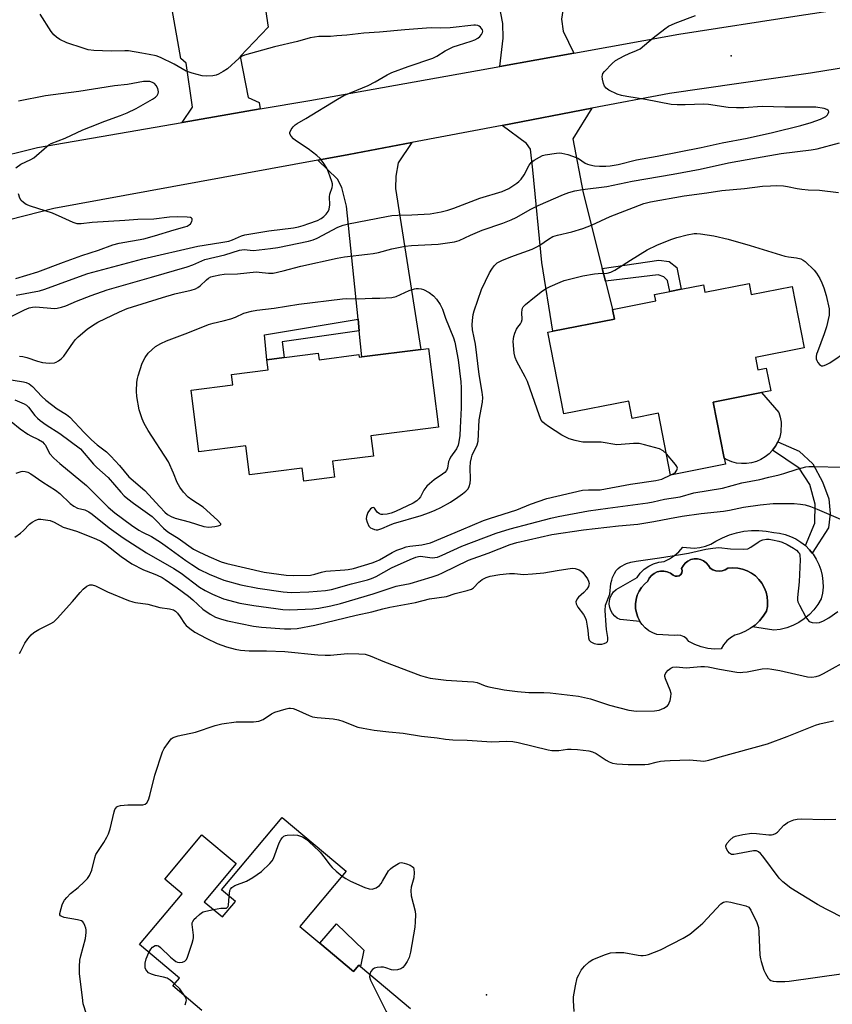
# Model space of a CAD drawing. Units: inches. Extents: x 1321762 to 1327762, y 521447 to 525447.
# Drawn here: x 1326909 to 1327171, y 522481 to 522797 of the extents above; entities that cross this region are included whole.
import ezdxf

# ---------------------------------------------------------------- set-up
doc = ezdxf.new("R2010")
doc.units = ezdxf.units.IN
doc.header["$MEASUREMENT"] = 0
for name, color, linetype in [('BLDG-Footprint', 5, 'Continuous'), ('CULTRL-Pad', 6, 'Continuous'), ('CULTRL-Swimming Pool in Ground', 4, 'Continuous'), ('ELEV-Spot Elevation', 7, 'Continuous'), ('TRANS-Driveway', 251, 'Continuous'), ('TRANS-Non Street Sidewalk', 7, 'Continuous'), ('TRANS-Road', 130, 'Continuous'), ('Undefined', 1, 'Continuous')]:
    doc.layers.add(name, color=color, linetype=linetype)

msp = doc.modelspace()

# ---------------------------------------------------------------- linework, layer by layer
at = {"layer": 'BLDG-Footprint'}
for points, elevation in [([(1327143.92, 522712.69), (1327144.63, 522709.11), (1327157.78, 522711.7), (1327161.66, 522691.96), (1327145.98, 522688.88), (1327146.77, 522684.9), (1327149.45, 522685.42), (1327150.89, 522678.14), (1327147.86, 522677.54), (1327132.37, 522674.5), (1327135.91, 522656.49), (1327136.29, 522654.53), (1327118.68, 522651.06), (1327114.77, 522670.94), (1327106.35, 522669.28), (1327105.26, 522674.84), (1327084.34, 522670.73), (1327079.18, 522696.98), (1327080.81, 522697.3), (1327100.58, 522701.18), (1327099.97, 522704.32), (1327113.92, 522707.07), (1327113.52, 522709.11), (1327118.37, 522710.06), (1327122.05, 522710.78), (1327129.24, 522712.2), (1327129.69, 522709.89)], 474.95), ([(1327040.76, 522691.77), (1327044, 522666.46), (1327022.25, 522663.69), (1327023.09, 522657.15), (1327009.95, 522655.47), (1327010.6, 522650.39), (1327000.71, 522649.12), (1327000.19, 522653.26), (1326983.2, 522651.09), (1326982.01, 522660.44), (1326966.97, 522658.52), (1326964.43, 522678.39), (1326977.88, 522680.11), (1326977.46, 522683.38), (1326989.18, 522684.88), (1326988.77, 522688.1), (1326994.41, 522688.82), (1327005.33, 522690.21), (1327005.59, 522688.12), (1327018.4, 522689.76), (1327018.5, 522688.93), (1327019.39, 522689.04), (1327038.33, 522691.46)], 473.57)]:
    msp.add_lwpolyline(points, close=True, dxfattribs=dict(at, elevation=elevation))
at = {"layer": 'BLDG-Footprint', "elevation": 512.1}
msp.add_lwpolyline([(1326967.93, 522478.89), (1326958.56, 522486.75), (1326960.66, 522489.25), (1326947.82, 522500.03), (1326961.57, 522516.42), (1326955.95, 522521.13), (1326967.9, 522535.37), (1326978.96, 522526.09), (1326968.68, 522513.83), (1326974.54, 522508.92), (1326978.7, 522513.88), (1326974.18, 522517.68), (1326993.72, 522540.97), (1327014.33, 522523.67), (1326999.4, 522505.89), (1327005.86, 522500.47), (1327016.62, 522491.44), (1327018.34, 522493.48), (1327018.87, 522493.03), (1327035.05, 522479.46)], dxfattribs=at)
at = {"layer": 'CULTRL-Pad'}
for points in [[(1327143.12, 522654.74), (1327141.51, 522654.72), (1327139.91, 522654.92), (1327138.36, 522655.33), (1327136.87, 522655.94), (1327135.91, 522656.49), (1327132.37, 522674.5), (1327147.86, 522677.54), (1327153.46, 522671.16), (1327153.94, 522669.63), (1327154.21, 522668.05), (1327154.22, 522667.83), (1327154.12, 522664.84), (1327153.75, 522663.27), (1327153.18, 522661.77), (1327152.42, 522660.35), (1327151.47, 522659.05), (1327150.36, 522657.89), (1327149.11, 522656.88), (1327147.73, 522656.05), (1327146.26, 522655.41), (1327144.71, 522654.97)], [(1327145.01, 522602.21), (1327145.83, 522602.81), (1327147.23, 522604.13), (1327148.46, 522605.62), (1327149.5, 522607.24), (1327149.8, 522608.78), (1327149.87, 522610.35), (1327149.73, 522611.91), (1327149.36, 522613.43), (1327148.79, 522614.9), (1327148.01, 522616.26), (1327147.05, 522617.5), (1327145.93, 522618.59), (1327144.66, 522619.51), (1327143.27, 522620.25), (1327141.8, 522620.78), (1327140.26, 522621.1), (1327138.7, 522621.2), (1327137.13, 522621.07), (1327136.25, 522620.54), (1327135.28, 522620.21), (1327134.26, 522620.09), (1327133.23, 522620.21), (1327132.26, 522620.54), (1327131.38, 522621.07), (1327130.87, 522622.01), (1327130.16, 522622.82), (1327129.3, 522623.45), (1327128.33, 522623.89), (1327127.28, 522624.11), (1327126.21, 522624.09), (1327125.17, 522623.85), (1327124.21, 522623.39), (1327123.36, 522622.73), (1327122.68, 522621.9), (1327122.2, 522620.95), (1327122.35, 522620.3), (1327122.25, 522619.65), (1327121.92, 522619.07), (1327121.39, 522618.67), (1327120.75, 522618.49), (1327120.09, 522618.56), (1327119.5, 522618.87), (1327118.61, 522619.51), (1327117.6, 522619.95), (1327116.53, 522620.17), (1327115.43, 522620.15), (1327114.36, 522619.89), (1327113.37, 522619.41), (1327112.5, 522618.74), (1327111.8, 522617.89), (1327111.3, 522616.91), (1327110.22, 522615.98), (1327109.28, 522614.89), (1327108.52, 522613.68), (1327107.94, 522612.38), (1327107.56, 522611), (1327107.38, 522609.58), (1327107.41, 522608.15), (1327107.66, 522606.74), (1327108.1, 522605.38), (1327108.74, 522604.1), (1327108.81, 522604), (1327102.49, 522604.55), (1327101.53, 522605.04), (1327100.68, 522605.7), (1327099.97, 522606.51), (1327099.44, 522607.44), (1327099.09, 522608.46), (1327098.94, 522609.53), (1327099, 522610.6), (1327099.26, 522611.64), (1327099.72, 522612.62), (1327100.35, 522613.49), (1327101.14, 522614.22), (1327107.87, 522618.14), (1327108.93, 522619.52), (1327110.19, 522620.73), (1327111.62, 522621.73), (1327113.18, 522622.5), (1327114.84, 522623.02), (1327116.57, 522623.28), (1327118.28, 522624.09), (1327119.87, 522625.13), (1327121.31, 522626.38), (1327122.56, 522627.81), (1327126.24, 522627.56), (1327128.08, 522627.76), (1327129.87, 522628.2), (1327131.6, 522628.87), (1327133.22, 522629.77), (1327135.35, 522630.88), (1327137.58, 522631.79), (1327139.89, 522632.48), (1327142.25, 522632.95), (1327144.65, 522633.2), (1327147.05, 522633.22), (1327149.45, 522633.02), (1327151.82, 522632.58), (1327153.69, 522632.36), (1327155.51, 522631.94), (1327157.28, 522631.32), (1327158.97, 522630.51), (1327160.56, 522629.51), (1327162.03, 522628.34), (1327163.36, 522627.02), (1327164.25, 522625.91), (1327164.53, 522625.57), (1327165.54, 522623.98), (1327166.37, 522622.3), (1327167, 522620.54), (1327167.44, 522618.71), (1327167.67, 522616.86), (1327167.7, 522614.98), (1327167.51, 522613.11), (1327167.13, 522611.28), (1327166.05, 522609.44), (1327164.77, 522607.73), (1327163.31, 522606.18), (1327161.68, 522604.81), (1327159.9, 522603.63), (1327158, 522602.66), (1327156.01, 522601.91), (1327153.94, 522601.39), (1327151.82, 522601.12)], [(1327020.01, 522498.24), (1327018.87, 522493.03), (1327018.34, 522493.48), (1327016.62, 522491.43), (1327005.86, 522500.47), (1327011.23, 522506.77)]]:
    msp.add_lwpolyline(points, close=True, dxfattribs=at)
at = {"layer": 'CULTRL-Swimming Pool in Ground'}
msp.add_lwpolyline([(1327145.01, 522602.21), (1327144.28, 522601.67), (1327142.59, 522600.74), (1327140.8, 522600.02), (1327139.31, 522599.5), (1327137.94, 522598.72), (1327136.72, 522597.71), (1327135.71, 522596.49), (1327134.93, 522595.12), (1327132.76, 522595.08), (1327130.6, 522595.31), (1327128.48, 522595.81), (1327126.45, 522596.56), (1327124.52, 522597.57), (1327123.84, 522598.39), (1327122.98, 522599.02), (1327121.99, 522599.41), (1327120.93, 522599.54), (1327119.87, 522599.4), (1327114.24, 522599.77), (1327112.91, 522600.29), (1327111.67, 522601), (1327110.54, 522601.89), (1327109.56, 522602.93), (1327108.81, 522604), (1327108.74, 522604.1), (1327108.1, 522605.38), (1327107.66, 522606.74), (1327107.41, 522608.15), (1327107.38, 522609.58), (1327107.56, 522611), (1327107.94, 522612.38), (1327108.52, 522613.68), (1327109.28, 522614.89), (1327110.22, 522615.98), (1327111.3, 522616.91), (1327111.8, 522617.89), (1327112.5, 522618.74), (1327113.37, 522619.41), (1327114.36, 522619.89), (1327115.43, 522620.15), (1327116.53, 522620.17), (1327117.6, 522619.95), (1327118.61, 522619.51), (1327119.5, 522618.87), (1327120.09, 522618.56), (1327120.75, 522618.49), (1327121.39, 522618.67), (1327121.92, 522619.07), (1327122.25, 522619.65), (1327122.35, 522620.3), (1327122.2, 522620.95), (1327122.68, 522621.9), (1327123.36, 522622.73), (1327124.21, 522623.39), (1327125.17, 522623.85), (1327126.21, 522624.09), (1327127.28, 522624.11), (1327128.33, 522623.89), (1327129.3, 522623.45), (1327130.16, 522622.82), (1327130.87, 522622.01), (1327131.38, 522621.07), (1327132.26, 522620.54), (1327133.23, 522620.21), (1327134.26, 522620.09), (1327135.28, 522620.21), (1327136.25, 522620.54), (1327137.13, 522621.07), (1327138.7, 522621.2), (1327140.26, 522621.1), (1327141.8, 522620.78), (1327143.27, 522620.25), (1327144.66, 522619.51), (1327145.93, 522618.59), (1327147.05, 522617.5), (1327148.01, 522616.26), (1327148.79, 522614.9), (1327149.36, 522613.43), (1327149.73, 522611.91), (1327149.87, 522610.35), (1327149.8, 522608.78), (1327149.5, 522607.24), (1327148.46, 522605.62), (1327147.23, 522604.13), (1327145.83, 522602.81)], close=True, dxfattribs=at)
at = {"layer": 'ELEV-Spot Elevation'}
for p in [(1327138.12, 522785.84, 468.91), (1327059.5, 522483.84, 485.37)]:
    msp.add_point(p, dxfattribs=at)
at = {"layer": 'TRANS-Driveway'}
for points in [[(1327087.57, 522786.75), (1327063.72, 522782.47), (1327064.81, 522791.5), (1327064.71, 522796.31), (1327058.67, 522827.52), (1327056.06, 522841.04), (1327076.77, 522844.38), (1327075.52, 522852.16), (1327082.99, 522853.07), (1327087.42, 522823.27), (1327083.61, 522797.64), (1327084.06, 522793.83)], [(1326986.7, 522768.77), (1326961.57, 522764.44), (1326964.83, 522769.32), (1326962.84, 522783.45), (1326961.15, 522784.97), (1326955.83, 522814.81), (1326954.67, 522821.34), (1326953.42, 522828.35), (1326980.16, 522833.11), (1326979.91, 522834.51), (1326983.21, 522835.22), (1326989.19, 522795.13), (1326980.26, 522785.62), (1326982.78, 522772.45), (1326986.35, 522770.83)], [(1327096.66, 522717.43), (1327097.69, 522713.35), (1327099.97, 522704.32), (1327100.58, 522701.18), (1327080.81, 522697.3), (1327077.26, 522719.44), (1327074.4, 522749.15), (1327073.57, 522755.86), (1327072.33, 522757.71), (1327064.45, 522763.48), (1327093.34, 522768.99), (1327087.23, 522759.19), (1327090.5, 522741.82)], [(1327018.54, 522697.41), (1327018.16, 522701.17), (1327014.47, 522737.54), (1327012.89, 522743.48), (1327011.48, 522746.17), (1327005.18, 522752.26), (1327015.22, 522754.1), (1327035.43, 522757.95), (1327030.99, 522751.45), (1327030.28, 522747.14), (1327030.15, 522743.23), (1327038.33, 522691.46), (1327019.38, 522689.04)]]:
    msp.add_lwpolyline(points, close=True, dxfattribs=at)
at = {"layer": 'TRANS-Non Street Sidewalk'}
for points in [[(1327097.69, 522713.35), (1327096.66, 522717.43), (1327114.9, 522720.14), (1327118.25, 522719.68), (1327120.67, 522717.8), (1327122.05, 522710.78), (1327118.37, 522710.06), (1327117.67, 522713.64), (1327116.51, 522714.83), (1327114.67, 522715.44)], [(1327018.54, 522697.41), (1326993.77, 522693.84), (1326994.41, 522688.82), (1326988.77, 522688.1), (1326988.03, 522696.13), (1327018.16, 522701.17)], [(1327169.49, 522634.06), (1327164.25, 522625.91), (1327163.36, 522627.02), (1327162.03, 522628.34), (1327165.08, 522635.57), (1327165.16, 522641.71), (1327163.47, 522648.05), (1327160.01, 522653.31), (1327151.47, 522659.05), (1327152.42, 522660.35), (1327153.18, 522661.77), (1327160.01, 522658.71), (1327164.43, 522654.66), (1327167.5, 522648.91), (1327169.61, 522643.37), (1327170.03, 522638.71)]]:
    msp.add_lwpolyline(points, close=True, dxfattribs=at)
at = {"layer": 'TRANS-Road'}
for points in [[(1326899.37, 522752.49), (1326915.06, 522756.42), (1326961.57, 522764.44), (1326986.7, 522768.77), (1327002.63, 522771.51), (1327063.72, 522782.47), (1327087.57, 522786.75), (1327121.33, 522792.8), (1327159.97, 522798.79), (1327194.2, 522804.1), (1327212.2, 522806.89), (1327235.93, 522808.42), (1327243.35, 522808.42), (1327255.21, 522807.65), (1327267.08, 522806.89), (1327280.49, 522804.86), (1327284.47, 522804.26), (1327314.9, 522797.27), (1327319.77, 522795.85)], [(1327321.42, 522773.85), (1327305.37, 522778.53), (1327300.24, 522779.67), (1327277.07, 522784.78), (1327265.42, 522786.32), (1327253.77, 522787.85), (1327240.73, 522788.56), (1327217.23, 522788.05), (1327199.99, 522786.19), (1327163.68, 522780.26), (1327118.32, 522773.75), (1327093.34, 522768.99), (1327064.45, 522763.48), (1327035.43, 522757.95), (1327015.22, 522754.1), (1327005.18, 522752.26), (1326920.28, 522736.78), (1326887.09, 522728.3)]]:
    msp.add_lwpolyline(points, dxfattribs=at)
at = {"layer": 'Undefined'}
for points, elevation in [([(1326906.52, 522702.01), (1326910.81, 522704.21), (1326912.32, 522704.84), (1326913.4, 522705.08), (1326914.54, 522705.14), (1326920.54, 522704.61), (1326921.37, 522704.67), (1326922.76, 522704.99), (1326924.12, 522705.46), (1326927.57, 522706.93), (1326932.28, 522708.78), (1326937.39, 522710.62), (1326951.73, 522714.65), (1326963.12, 522718.01), (1326965.04, 522718.68), (1326968.84, 522720.32), (1326975.33, 522721.9), (1326980.04, 522723.39), (1326981.46, 522723.59), (1326983.39, 522723.33), (1326984.51, 522723.3), (1326990, 522723.86), (1326992.31, 522724.24), (1327002.16, 522726.28), (1327003.74, 522726.72), (1327005.02, 522727.24), (1327011.65, 522730.75), (1327013.34, 522731.44), (1327015.04, 522731.84), (1327027.27, 522734.22), (1327029.01, 522734.5), (1327030.94, 522734.66), (1327035.39, 522734.68), (1327041.35, 522735.06), (1327044.88, 522735.64), (1327047.06, 522736.18), (1327048.97, 522736.83), (1327057.3, 522740.05), (1327064.53, 522742.28), (1327066.64, 522743.24), (1327069.25, 522744.94), (1327069.89, 522745.45), (1327070.62, 522746.19), (1327071.61, 522747.6), (1327073.15, 522750.65), (1327073.8, 522751.51), (1327074.83, 522752.31), (1327076.5, 522753.29), (1327077.49, 522753.79), (1327078.29, 522754.05), (1327082, 522754.6), (1327082.86, 522754.66), (1327083.71, 522754.61), (1327085.64, 522754.11), (1327088.34, 522753.18), (1327089.05, 522752.8), (1327091.21, 522751.38), (1327091.95, 522751.03), (1327092.69, 522750.8), (1327094.22, 522750.52), (1327095.78, 522750.38), (1327097.79, 522750.37), (1327099.22, 522750.5), (1327101.75, 522750.93), (1327107.74, 522752.42), (1327114.4, 522753.63), (1327128.47, 522756.39), (1327135.26, 522757.89), (1327143.26, 522759.42), (1327151.48, 522761.18), (1327160.53, 522763.46), (1327163.83, 522764.42), (1327166.87, 522765.49), (1327168.6, 522766.37), (1327169.17, 522766.86), (1327169.4, 522767.27), (1327169.52, 522767.9), (1327169.43, 522768.26), (1327169.29, 522768.41), (1327168.88, 522768.64), (1327168.08, 522768.88), (1327165.42, 522769.32), (1327155.36, 522769.36), (1327148.17, 522769.53), (1327142.24, 522769.15), (1327139.86, 522769.13), (1327137.22, 522769.27), (1327130.85, 522770.21), (1327129.4, 522770.35), (1327123.39, 522770.06), (1327120.74, 522770.08), (1327118.8, 522770.22), (1327110.62, 522771.84), (1327104.58, 522772.73), (1327102.83, 522773.07), (1327101.46, 522773.58), (1327098.83, 522774.87), (1327097.91, 522775.49), (1327097.44, 522776.15), (1327097.13, 522776.94), (1327096.76, 522778.34), (1327096.66, 522779.17), (1327096.71, 522779.69), (1327096.92, 522780.17), (1327097.42, 522780.85), (1327099.86, 522783.41), (1327100.98, 522784.31), (1327103.76, 522785.88), (1327105.32, 522786.63), (1327107.74, 522787.56), (1327108.85, 522788.15), (1327113.11, 522791.7), (1327116.76, 522794.59), (1327117.95, 522795.41), (1327120.11, 522796.36), (1327126.73, 522798.84)], 468), ([(1326908.19, 522708.9), (1326915.69, 522710.27), (1326917.39, 522710.77), (1326926.16, 522714.09), (1326931.25, 522715.83), (1326948.94, 522720.56), (1326966.65, 522724.62), (1326973.99, 522725.78), (1326976.52, 522726.28), (1326977.8, 522726.69), (1326980.61, 522728.01), (1326981.69, 522728.34), (1326989.44, 522729.55), (1326997.32, 522730.59), (1326999, 522730.88), (1327000.43, 522731.26), (1327002.34, 522731.92), (1327005.04, 522732.94), (1327006.23, 522733.53), (1327007.1, 522734.15), (1327007.88, 522734.9), (1327008.5, 522735.81), (1327008.82, 522736.56), (1327009.01, 522737.92), (1327008.99, 522740.51), (1327009.07, 522741.37), (1327009.8, 522743.49), (1327009.95, 522744.17), (1327009.92, 522744.7), (1327009.73, 522745.5), (1327008.67, 522748.47), (1327008.1, 522749.78), (1327007.16, 522751.23), (1327005.93, 522752.82), (1327004.86, 522753.79), (1327002.05, 522755.9), (1326997.98, 522758.61), (1326997.34, 522759.2), (1326996.59, 522760.06), (1326996.23, 522760.74), (1326996.19, 522761.2), (1326996.61, 522762.15), (1326997.3, 522763.07), (1326997.9, 522763.62), (1326998.57, 522764.09), (1327001.36, 522765.69), (1327011.52, 522771.92), (1327013.58, 522773.11), (1327021.39, 522776.33), (1327023.61, 522777.46), (1327027.54, 522779.79), (1327029, 522780.47), (1327034.29, 522782.42), (1327042.18, 522785.1), (1327043.43, 522785.71), (1327046.16, 522787.43), (1327048.78, 522788.71), (1327050.41, 522789.32), (1327054.56, 522790.59), (1327055.65, 522791.02), (1327056.69, 522791.58), (1327057.34, 522792.09), (1327057.86, 522792.67), (1327058.2, 522793.32), (1327058.24, 522793.75), (1327058.12, 522794.23), (1327057.87, 522794.69), (1327057.53, 522795.1), (1327057.13, 522795.41), (1327056.67, 522795.62), (1327055.94, 522795.76), (1327055.35, 522795.77), (1327047.72, 522794.88), (1327044.61, 522794.75), (1327041.65, 522794.82), (1327040.17, 522794.76), (1327033.16, 522794.21), (1327024.99, 522793.46), (1327020.01, 522793.14), (1327014.5, 522792.52), (1327011.29, 522792.25), (1327009.25, 522792.11), (1327005.51, 522792.06), (1327004.11, 522791.91), (1327002.73, 522791.63), (1326998.62, 522790.45), (1326991.3, 522788.75), (1326981.66, 522786.08), (1326980.84, 522785.75), (1326979.91, 522785.14), (1326976.16, 522781.69), (1326974.75, 522780.77), (1326973.27, 522779.95), (1326972.5, 522779.64), (1326971.39, 522779.46), (1326969.4, 522779.37), (1326967.97, 522779.48), (1326964.82, 522780.33), (1326962.86, 522780.98), (1326959.01, 522783.13), (1326954.61, 522785.32), (1326953.24, 522785.81), (1326950.91, 522786.32), (1326948.58, 522786.68), (1326944.29, 522787.5), (1326943.11, 522787.52), (1326938.68, 522787.33), (1326933.11, 522787.62), (1326931.37, 522787.8), (1326929.7, 522788.28), (1326924.48, 522790.09), (1326922.26, 522791.16), (1326921.14, 522791.89), (1326920.33, 522792.58), (1326919.43, 522793.74), (1326915.84, 522799.21)], 466), ([(1326908.04, 522749.88), (1326909.69, 522751.01), (1326912.84, 522752.49), (1326913.83, 522753.08), (1326918.03, 522756.7), (1326918.72, 522757.23), (1326919.41, 522757.63), (1326923.91, 522759.33), (1326929.6, 522762.01), (1326932.03, 522763.05), (1326936.66, 522764.86), (1326941.72, 522766.69), (1326943.85, 522767.58), (1326946.72, 522768.94), (1326952.04, 522771.91), (1326952.99, 522772.57), (1326953.56, 522773.13), (1326953.88, 522773.76), (1326953.93, 522774.24), (1326953.69, 522775.32), (1326953.21, 522776.35), (1326952.68, 522776.94), (1326951.98, 522777.33), (1326951.2, 522777.57), (1326950.63, 522777.66), (1326949.17, 522777.62), (1326943.93, 522776.64), (1326939.77, 522776.19), (1326928.3, 522774.34), (1326922.55, 522773.66), (1326917.64, 522772.96), (1326908.87, 522771.27)], 464), ([(1326909.25, 522689.27), (1326910.31, 522689.13), (1326911.61, 522688.84), (1326915.01, 522687.68), (1326916.66, 522687.24), (1326918.74, 522687.05), (1326920.49, 522687.14), (1326921.02, 522687.31), (1326921.75, 522687.74), (1326922.67, 522688.44), (1326923.51, 522689.24), (1326926.57, 522693.76), (1326927.27, 522694.63), (1326928.11, 522695.47), (1326931.03, 522698), (1326932.72, 522699.16), (1326934.48, 522700.21), (1326941.37, 522703.55), (1326943.87, 522704.57), (1326955.23, 522708.18), (1326959.21, 522709.29), (1326964.43, 522710.5), (1326965.9, 522710.95), (1326966.64, 522711.34), (1326967.33, 522711.85), (1326969.41, 522713.87), (1326970.08, 522714.4), (1326970.83, 522714.78), (1326971.65, 522715.03), (1326973.64, 522715.47), (1326975.07, 522715.69), (1326979.31, 522715.77), (1326985.33, 522716.36), (1326986.38, 522716.33), (1326989.38, 522715.94), (1326990.82, 522716.02), (1326994.04, 522716.7), (1326999.71, 522718.2), (1327011.38, 522720.81), (1327013.82, 522721.22), (1327021.19, 522722.03), (1327022.95, 522722.29), (1327024.69, 522722.64), (1327028.98, 522723.78), (1327033.24, 522724.64), (1327035.3, 522724.87), (1327043.94, 522725.31), (1327049.16, 522726.04), (1327050.63, 522726.48), (1327054.31, 522728.18), (1327058.1, 522729.75), (1327064.68, 522732.07), (1327067.42, 522733.16), (1327069.03, 522733.9), (1327073.67, 522736.57), (1327076.03, 522737.71), (1327084.24, 522741.3), (1327085.88, 522741.89), (1327087.84, 522742.45), (1327090.34, 522742.87), (1327098.17, 522743.84), (1327106.29, 522745.6), (1327119.49, 522747.83), (1327128.18, 522749.41), (1327137.32, 522751.4), (1327146.25, 522753.05), (1327154.24, 522754.41), (1327163.9, 522755.68), (1327165.77, 522755.99), (1327172.99, 522757.84)], 470), ([(1326903.91, 522682.06), (1326910.56, 522681.03), (1326911.39, 522680.81), (1326912.33, 522680.37), (1326913.42, 522679.52), (1326916.41, 522676.35), (1326917.72, 522675.15), (1326921.35, 522672.33), (1326924.37, 522670.49), (1326925.45, 522669.61), (1326930, 522664.7), (1326932.35, 522662.4), (1326934.22, 522660.72), (1326937.18, 522658.48), (1326938.63, 522657.17), (1326941.39, 522654.16), (1326944.41, 522650.5), (1326949.58, 522646.1), (1326954.36, 522640.78), (1326955.97, 522639.15), (1326956.87, 522638.39), (1326958.06, 522637.67), (1326959.34, 522637.14), (1326963.84, 522636.01), (1326968.56, 522634.5), (1326970.09, 522634.27), (1326972.04, 522634.46), (1326973.15, 522634.67), (1326973.8, 522634.88), (1326974.02, 522635.09), (1326973.95, 522635.39), (1326972.91, 522636.53), (1326968.36, 522640.72), (1326964.69, 522643.03), (1326963.54, 522643.9), (1326962.03, 522645.57), (1326960.8, 522647.2), (1326959.93, 522648.67), (1326958.78, 522651.63), (1326957.11, 522655.25), (1326950.59, 522665.38), (1326949.36, 522667.62), (1326948.68, 522669.16), (1326947.72, 522672.07), (1326946.94, 522676.27), (1326946.84, 522677.99), (1326947.03, 522680.94), (1326947.18, 522682.11), (1326947.38, 522682.93), (1326948.71, 522687), (1326949.65, 522688.84), (1326950.67, 522690.25), (1326951.86, 522691.45), (1326952.96, 522692.35), (1326954.74, 522693.37), (1326956.57, 522694.26), (1326963.41, 522696.76), (1326970.01, 522699.45), (1326971.57, 522699.93), (1326974.73, 522700.62), (1326977.17, 522701.32), (1326978.76, 522701.87), (1326981.37, 522703.09), (1326983.87, 522703.8), (1326985.58, 522704.12), (1326991.14, 522704.72), (1326999.12, 522706.02), (1327013.08, 522707.69), (1327014.45, 522707.77), (1327018.22, 522707.72), (1327022.64, 522707.89), (1327025.19, 522707.88), (1327028.98, 522708.15), (1327030.36, 522708.49), (1327034.62, 522710.37), (1327036.3, 522710.96), (1327036.84, 522711.04), (1327037.63, 522711.03), (1327038.41, 522710.92), (1327039.19, 522710.68), (1327040.99, 522709.7), (1327042.4, 522708.64), (1327043.4, 522707.58), (1327044.5, 522705.94), (1327045.26, 522704.4), (1327046.29, 522701.5), (1327048.88, 522695.16), (1327049.31, 522693.82), (1327050.33, 522688.06), (1327051.2, 522681.03), (1327051.35, 522679.04), (1327051.26, 522672.65), (1327051, 522666.22), (1327050.86, 522663.75), (1327050.6, 522661.72), (1327050.3, 522660.67), (1327049.76, 522659.45), (1327047.9, 522656.82), (1327047.51, 522656.08), (1327047.28, 522655.35), (1327046.87, 522653.22), (1327046.55, 522652.5), (1327046, 522651.87), (1327045.35, 522651.31), (1327042.64, 522649.49), (1327041.08, 522648.27), (1327040.26, 522647.51), (1327039.29, 522646.2), (1327038.21, 522644.03), (1327037.69, 522643.36), (1327037.08, 522642.79), (1327035.81, 522642.04), (1327030.14, 522639.35), (1327028.8, 522638.81), (1327027.45, 522638.44), (1327026.07, 522638.33), (1327025.54, 522638.4), (1327025.06, 522638.57), (1327024.25, 522639.14), (1327023.46, 522640.36), (1327023.16, 522640.56), (1327022.64, 522640.54), (1327022.1, 522640.16), (1327021.33, 522639.03), (1327020.8, 522637.74), (1327020.78, 522636.95), (1327021.06, 522635.9), (1327021.63, 522634.66), (1327022.16, 522634.08), (1327022.64, 522633.81), (1327023.43, 522633.54), (1327023.98, 522633.44), (1327024.51, 522633.47), (1327025.74, 522633.85), (1327028.21, 522634.96), (1327029.54, 522635.47), (1327038.44, 522638.03), (1327041.11, 522639), (1327042.95, 522639.76), (1327044.75, 522640.66), (1327047.86, 522642.37), (1327050.27, 522643.92), (1327051.71, 522644.96), (1327052.76, 522645.87), (1327053.5, 522646.65), (1327053.9, 522647.34), (1327054.19, 522648.44), (1327054.31, 522649.59), (1327054.2, 522653.45), (1327054.35, 522655.18), (1327054.63, 522656.59), (1327054.88, 522657.4), (1327056.44, 522660.73), (1327056.8, 522661.96), (1327057.13, 522668.83), (1327058.12, 522674.53), (1327058.23, 522675.99), (1327058.09, 522677.74), (1327057.07, 522683.33), (1327055.86, 522693.16), (1327055.52, 522695.14), (1327054.95, 522697.7), (1327054.82, 522699.4), (1327054.91, 522700.79), (1327055.19, 522702.72), (1327055.46, 522703.83), (1327057.85, 522710.74), (1327060.4, 522716.07), (1327061.13, 522717.28), (1327061.95, 522718.38), (1327062.92, 522719.31), (1327064.39, 522720.08), (1327067.27, 522721.25), (1327074.1, 522723.74), (1327075.69, 522724.42), (1327076.65, 522724.99), (1327079.4, 522726.93), (1327080.84, 522727.74), (1327082.31, 522728.21), (1327086.88, 522729.21), (1327090.43, 522730.35), (1327093.19, 522731.45), (1327099.25, 522734.17), (1327110.1, 522738.37), (1327112.18, 522738.87), (1327123.03, 522740.82), (1327130.29, 522741.78), (1327135.14, 522742.6), (1327142.49, 522743.21), (1327148.28, 522743.91), (1327150.84, 522744.1), (1327152.85, 522744.15), (1327154.93, 522744.04), (1327156.27, 522743.85), (1327159.39, 522743.19), (1327160.87, 522743), (1327162.96, 522742.81), (1327166.54, 522742.66), (1327172.72, 522741.93)], 472), ([(1326908.08, 522714.26), (1326915.09, 522716.35), (1326923.4, 522719.53), (1326929.31, 522721.64), (1326934.65, 522723.39), (1326939.27, 522725.12), (1326941.27, 522725.59), (1326949.28, 522727.03), (1326952.61, 522727.97), (1326958.99, 522729.95), (1326962.44, 522730.82), (1326963.21, 522731.11), (1326963.86, 522731.49), (1326964.24, 522731.85), (1326964.66, 522732.54), (1326964.81, 522733.01), (1326964.8, 522733.42), (1326964.6, 522733.69), (1326964.24, 522733.88), (1326963.17, 522734.03), (1326959.9, 522734.05), (1326957.49, 522733.93), (1326952.42, 522733.33), (1326947.35, 522733.27), (1326943.14, 522732.86), (1326932.58, 522732.3), (1326929.04, 522731.83), (1326927.81, 522731.83), (1326926.47, 522732.25), (1326922.99, 522733.91), (1326919.81, 522735.29), (1326912.76, 522737.54), (1326911.4, 522738.08), (1326910.51, 522738.67), (1326909.76, 522739.39), (1326909.34, 522740.1), (1326908.89, 522741.5)], 464), ([(1327117.34, 522657.87), (1327116.32, 522658.81), (1327115.12, 522659.45), (1327110.26, 522660.77), (1327108.53, 522661.14), (1327106.78, 522661.17), (1327102.73, 522660.84), (1327101.37, 522660.81), (1327096.38, 522661.59), (1327090.46, 522661.67), (1327089.32, 522661.81), (1327087.93, 522662.14), (1327086.02, 522662.72), (1327083.69, 522663.89), (1327079.35, 522666.68), (1327078.18, 522667.49), (1327077.55, 522668.03), (1327077.02, 522668.72), (1327076.45, 522670.05), (1327072.61, 522681.13), (1327071.89, 522682.62), (1327069.23, 522687.54), (1327068.67, 522688.88), (1327068.32, 522690.28), (1327068.08, 522693.97), (1327068.09, 522694.82), (1327068.2, 522695.65), (1327068.53, 522696.7), (1327069.11, 522697.96), (1327069.56, 522698.63), (1327070.42, 522699.64), (1327070.75, 522700.27), (1327070.88, 522701.03), (1327070.81, 522703.36), (1327070.89, 522704.21), (1327071.06, 522704.75), (1327071.29, 522705.13), (1327072, 522705.92), (1327074.87, 522708.3), (1327077.45, 522710.24), (1327078.68, 522711.06), (1327079.96, 522711.69), (1327083.13, 522713.06), (1327084.48, 522713.56), (1327090.41, 522715.07), (1327094.23, 522715.73), (1327095.41, 522715.85), (1327098.31, 522715.96), (1327099.45, 522716.24), (1327100.73, 522716.93), (1327105.73, 522720.12), (1327111.13, 522723.43), (1327114.23, 522724.96), (1327118.73, 522726.81), (1327120.65, 522727.4), (1327124.01, 522728.27), (1327126.27, 522728.72), (1327127.15, 522728.74), (1327128.29, 522728.64), (1327132.57, 522727.97), (1327137.19, 522726.93), (1327144.31, 522724.91), (1327155.42, 522721.41), (1327156.56, 522721.17), (1327159.21, 522720.89), (1327160.57, 522720.55), (1327161.31, 522720.18), (1327161.98, 522719.67), (1327164.86, 522716.89), (1327165.56, 522715.97), (1327166.62, 522714.22), (1327167.27, 522712.9), (1327167.93, 522711.27), (1327168.7, 522708.76), (1327169.64, 522704.5), (1327169.7, 522703.33), (1327169.63, 522702.45), (1327168.77, 522698.68), (1327168.01, 522696.47), (1327165.87, 522690.72), (1327165.6, 522689.88), (1327165.47, 522689.13), (1327165.49, 522688.44), (1327165.66, 522687.93), (1327166.07, 522687.2), (1327166.58, 522686.58), (1327167.18, 522686.18), (1327167.62, 522686.16), (1327168.1, 522686.27), (1327168.84, 522686.57), (1327169.86, 522687.16), (1327175.58, 522691.04)], 474), ([(1326907.75, 522675.23), (1326910.73, 522673.91), (1326911.45, 522673.47), (1326912.11, 522672.92), (1326914.21, 522670.19), (1326915.03, 522669.33), (1326915.92, 522668.56), (1326917.8, 522667.17), (1326922.16, 522664.43), (1326928.84, 522659.44), (1326933.04, 522654.5), (1326934.13, 522653.43), (1326937.77, 522650.23), (1326941.79, 522645.59), (1326942.95, 522644.38), (1326944.05, 522643.41), (1326945.89, 522641.95), (1326951.89, 522637.7), (1326953.08, 522636.58), (1326955.52, 522633.93), (1326956.38, 522633.18), (1326957.31, 522632.53), (1326960.26, 522630.73), (1326965.24, 522627.25), (1326966.91, 522626.31), (1326970.11, 522624.88), (1326974.08, 522623.19), (1326975.92, 522622.58), (1326987.94, 522619.84), (1326995.01, 522618.81), (1326997.37, 522618.7), (1327002.83, 522618.89), (1327004.22, 522619.14), (1327006.4, 522619.84), (1327007.72, 522620.14), (1327013.9, 522620.55), (1327014.98, 522620.68), (1327016.64, 522621.02), (1327022.65, 522622.85), (1327024.06, 522623.34), (1327025.03, 522623.82), (1327029.07, 522626.13), (1327030.65, 522626.85), (1327032.27, 522627.47), (1327033.63, 522627.94), (1327034.74, 522628.22), (1327038.63, 522628.58), (1327041.41, 522629.26), (1327051.46, 522633.41), (1327058.49, 522636.45), (1327060.4, 522637.11), (1327069.23, 522639.81), (1327073.61, 522641.65), (1327078.87, 522643.47), (1327090.33, 522646.15), (1327092.25, 522646.33), (1327094.92, 522646.26), (1327096.06, 522646.33), (1327105.78, 522648.09), (1327113.97, 522649.25), (1327115.84, 522649.76), (1327118.73, 522651.07)], 474), ([(1326906.54, 522668.3), (1326909.47, 522665.94), (1326911.87, 522664.21), (1326912.85, 522663.67), (1326915.39, 522662.53), (1326916.6, 522661.73), (1326917.21, 522661.12), (1326917.55, 522660.66), (1326918.92, 522657.95), (1326920.23, 522656.46), (1326922.19, 522654.71), (1326930.83, 522647.66), (1326937.74, 522640.74), (1326939.88, 522638.86), (1326945.24, 522634.96), (1326947.63, 522633.32), (1326948.79, 522632.66), (1326951.66, 522631.33), (1326954.63, 522629.42), (1326956.89, 522627.85), (1326962.74, 522623.55), (1326964.68, 522622.23), (1326967.18, 522620.72), (1326970.25, 522619.18), (1326974.91, 522617.28), (1326980.48, 522615.72), (1326985.9, 522614.66), (1326994.06, 522613.44), (1326996.61, 522613.27), (1327002.35, 522613.49), (1327007.66, 522613.91), (1327009.54, 522614.19), (1327016.04, 522616.03), (1327021.17, 522617.32), (1327022.48, 522617.76), (1327024, 522618.47), (1327028.91, 522621.19), (1327034.94, 522623.93), (1327036.76, 522624.64), (1327037.55, 522624.86), (1327038.18, 522624.93), (1327038.97, 522624.89), (1327042, 522624.44), (1327042.83, 522624.48), (1327043.65, 522624.65), (1327045.24, 522625.26), (1327051.55, 522628.13), (1327062.6, 522632.32), (1327067.1, 522633.75), (1327080.16, 522637.23), (1327082.5, 522637.73), (1327092.27, 522639.5), (1327098.5, 522640.44), (1327111.36, 522642.08), (1327113.03, 522642.41), (1327116.66, 522643.31), (1327121.77, 522644.04), (1327126.17, 522645.33), (1327135.39, 522646.8), (1327141.57, 522648.49), (1327147.41, 522649.65), (1327150.3, 522650.39), (1327153.56, 522651.11), (1327155.07, 522651.54), (1327159.41, 522652.99), (1327162.18, 522653.66), (1327163.17, 522653.79), (1327164.5, 522653.83), (1327174.09, 522653.63)], 476), ([(1327118.73, 522651.07), (1327119.73, 522651.56), (1327120.26, 522651.93), (1327120.72, 522652.58), (1327120.86, 522653.31), (1327120.71, 522653.78), (1327120.26, 522654.47), (1327117.34, 522657.87)], 474), ([(1326908.19, 522651.64), (1326909.77, 522652.21), (1326910.3, 522652.27), (1326911.1, 522652.2), (1326911.87, 522651.98), (1326912.89, 522651.44), (1326916.79, 522648.76), (1326920.85, 522646.15), (1326922.19, 522645.06), (1326925.56, 522641.92), (1326926.67, 522641.06), (1326927.86, 522640.41), (1326930.28, 522639.84), (1326931.51, 522639.26), (1326932.66, 522638.43), (1326938.06, 522634.06), (1326942.6, 522630.85), (1326950.04, 522626.07), (1326958.9, 522621.04), (1326961.28, 522619.44), (1326967.18, 522615.04), (1326968.91, 522613.97), (1326971.29, 522612.74), (1326974.82, 522611.28), (1326980.08, 522609.88), (1326984.6, 522609.06), (1326991.67, 522608.08), (1326993.99, 522607.82), (1326996.21, 522607.72), (1327003.6, 522608.07), (1327005.56, 522608.24), (1327009.43, 522608.99), (1327012.5, 522609.75), (1327022.95, 522612.84), (1327030.35, 522615.3), (1327031.49, 522615.57), (1327034.89, 522616.15), (1327042.01, 522618.34), (1327043.88, 522618.98), (1327045.34, 522619.59), (1327053.61, 522623.66), (1327059.94, 522625.92), (1327067.03, 522628.76), (1327069.25, 522629.38), (1327080.51, 522631.89), (1327090.66, 522633.48), (1327101.95, 522634.7), (1327108.16, 522635.22), (1327113.25, 522636.09), (1327118.28, 522637.12), (1327122.43, 522637.83), (1327128.52, 522638.7), (1327135.72, 522639.46), (1327137.62, 522639.78), (1327142.16, 522640.72), (1327147.51, 522641.52), (1327151.64, 522641.87), (1327154.78, 522641.93), (1327158.4, 522641.85), (1327160.42, 522641.71), (1327161.97, 522641.44), (1327163.62, 522640.89), (1327165.82, 522640.02), (1327174.1, 522636.52)], 478), ([(1326907.76, 522631.06), (1326909.56, 522632.32), (1326910.52, 522633.17), (1326912.46, 522635.26), (1326913.34, 522635.91), (1326914.54, 522636.57), (1326915.3, 522636.82), (1326916.14, 522636.85), (1326919.05, 522636.4), (1326920.4, 522635.92), (1326923.29, 522634.29), (1326927.53, 522633), (1326933.82, 522630.54), (1326935.35, 522629.83), (1326936.89, 522628.78), (1326941.99, 522624.86), (1326945.41, 522622.47), (1326949.07, 522620.57), (1326952.23, 522619.4), (1326953.54, 522618.83), (1326955.08, 522618.06), (1326956.04, 522617.47), (1326959.98, 522614.73), (1326963.64, 522612.05), (1326964.95, 522610.94), (1326968.25, 522607.92), (1326970.61, 522606.34), (1326972.32, 522605.38), (1326974.16, 522604.69), (1326976.12, 522604.15), (1326984.54, 522602.41), (1326987.04, 522602.11), (1326994.47, 522601.58), (1326996.52, 522601.58), (1326998.57, 522601.72), (1327004.2, 522602.74), (1327017.57, 522606), (1327022.62, 522607.02), (1327026.11, 522608.03), (1327028.39, 522608.58), (1327036.6, 522610.06), (1327041.16, 522611.28), (1327046.56, 522612.02), (1327049.34, 522612.93), (1327053.26, 522613.88), (1327054.58, 522614.33), (1327055.24, 522614.78), (1327056.97, 522616.55), (1327058.11, 522617.49), (1327059.33, 522618.13), (1327060.65, 522618.54), (1327063.75, 522619.06), (1327066.82, 522619.39), (1327068.49, 522619.38), (1327071.34, 522619.06), (1327074.3, 522619.23), (1327077.85, 522619.59), (1327082.15, 522620.4), (1327085.64, 522620.91), (1327087.1, 522621.05), (1327087.96, 522620.99), (1327089.31, 522620.55), (1327089.8, 522620.27), (1327090.41, 522619.71), (1327091.94, 522617.65), (1327092.3, 522616.91), (1327092.44, 522616.19), (1327092.42, 522615.71), (1327092.28, 522615.23), (1327091.69, 522614.3), (1327090.73, 522613.23), (1327089.03, 522611.82), (1327088.57, 522611.21), (1327088.21, 522610.31), (1327088.31, 522609.58), (1327088.86, 522608.6), (1327090.64, 522606.23), (1327091.2, 522605.23), (1327091.46, 522604.42), (1327091.86, 522602.46), (1327092.09, 522601.04), (1327092.28, 522598.73), (1327092.52, 522597.96), (1327093.06, 522597.36), (1327094.05, 522596.82), (1327095.13, 522596.63), (1327096.52, 522596.64), (1327097.32, 522596.83), (1327098.02, 522597.18), (1327098.33, 522597.52), (1327098.46, 522597.97), (1327098.44, 522598.77), (1327098.04, 522601.36), (1327097.9, 522602.82), (1327097.67, 522607.48), (1327097.76, 522609.19), (1327099.1, 522612.71), (1327099.47, 522616.16), (1327099.72, 522617.25), (1327100, 522618.06), (1327100.57, 522619.38), (1327101.12, 522620.31), (1327101.79, 522621.03), (1327102.48, 522621.52), (1327104.53, 522622.57), (1327105.9, 522623), (1327107.58, 522623.39), (1327115.14, 522624.37), (1327121.8, 522625.48), (1327124.39, 522625.95), (1327129.99, 522627.19), (1327132.25, 522627.57), (1327134.23, 522627.75), (1327137.94, 522627.35), (1327142.08, 522627.26), (1327143.51, 522627.37), (1327144.51, 522627.8), (1327146.81, 522629.45), (1327147.53, 522629.89), (1327148.35, 522630.2), (1327149.49, 522630.44), (1327150.34, 522630.43), (1327151.47, 522630.25), (1327153.43, 522629.8), (1327154.53, 522629.43), (1327156.13, 522628.67), (1327158.23, 522627.53), (1327159.14, 522626.9), (1327159.85, 522626.18), (1327160.1, 522625.78), (1327160.24, 522625.26), (1327160.3, 522623.83), (1327160.01, 522616.74), (1327159.44, 522611.69), (1327159.49, 522610.82), (1327159.64, 522610.28), (1327160.12, 522609.23), (1327162.2, 522605.31), (1327162.66, 522604.58), (1327163.22, 522603.99), (1327164.16, 522603.63), (1327165.49, 522603.5), (1327166.58, 522603.67), (1327167.9, 522604.14), (1327169.56, 522605.1), (1327172.46, 522607.19)], 480), ([(1326909.25, 522593.71), (1326909.69, 522594.45), (1326910.94, 522596.94), (1326911.91, 522598.37), (1326912.99, 522599.71), (1326913.89, 522600.44), (1326915.41, 522601.37), (1326919.3, 522603.26), (1326920.25, 522603.88), (1326921.3, 522604.91), (1326926.33, 522610.42), (1326928.72, 522613.29), (1326929.67, 522614.31), (1326930.93, 522615.35), (1326931.87, 522615.71), (1326932.65, 522615.7), (1326933.71, 522615.38), (1326937.59, 522613.45), (1326944.34, 522610.71), (1326945.71, 522610.23), (1326946.56, 522610.05), (1326950.47, 522609.52), (1326954.39, 522608.43), (1326957.49, 522608.03), (1326958.75, 522607.66), (1326959.42, 522607.25), (1326960.01, 522606.63), (1326960.9, 522605.47), (1326962.33, 522603.34), (1326962.88, 522602.7), (1326964, 522601.75), (1326965.66, 522600.57), (1326969.27, 522598.54), (1326972.87, 522596.9), (1326975.84, 522595.81), (1326978.59, 522595.01), (1326980.27, 522594.73), (1326983.09, 522594.48), (1326988.66, 522594.52), (1326994.55, 522594.33), (1327005.21, 522593.27), (1327007.52, 522593.1), (1327009.26, 522593.14), (1327014.78, 522593.69), (1327018.34, 522593.6), (1327020.4, 522593.44), (1327022.02, 522592.96), (1327026.68, 522590.97), (1327038.27, 522586.58), (1327039.67, 522586.12), (1327041.37, 522585.71), (1327046.48, 522585.05), (1327053.31, 522584.7), (1327055.31, 522584.52), (1327056.42, 522584.28), (1327059.04, 522583.21), (1327060.15, 522582.9), (1327065.1, 522582.02), (1327069.44, 522581.4), (1327073.03, 522581.13), (1327077.9, 522581.09), (1327079.98, 522580.96), (1327083.53, 522580.63), (1327089.01, 522579.9), (1327091, 522579.54), (1327092.95, 522579.04), (1327099.01, 522577.08), (1327105.24, 522575.4), (1327107.75, 522575.08), (1327113.54, 522575.17), (1327114.94, 522575.4), (1327116.49, 522576.08), (1327117.63, 522576.85), (1327117.97, 522577.26), (1327118.22, 522577.75), (1327118.5, 522578.56), (1327118.77, 522579.68), (1327118.8, 522580.78), (1327118.49, 522581.83), (1327117.02, 522585.48), (1327116.83, 522586.24), (1327116.84, 522586.73), (1327117.16, 522587.42), (1327117.88, 522588.26), (1327118.72, 522588.99), (1327119.42, 522589.3), (1327120.42, 522589.34), (1327123.72, 522589.04), (1327128.38, 522589.48), (1327129.53, 522589.51), (1327130.7, 522589.34), (1327134.45, 522588.57), (1327140, 522587.7), (1327141.07, 522587.6), (1327141.92, 522587.62), (1327143.3, 522587.8), (1327148.12, 522588.72), (1327149.85, 522588.82), (1327151.25, 522588.63), (1327153.77, 522588.14), (1327162.69, 522586.13), (1327164.09, 522586.02), (1327165.47, 522586.25), (1327166.55, 522586.6), (1327167.84, 522587.25), (1327176.79, 522592.14)], 482), ([(1326930.79, 522477.64), (1326929.76, 522480.97), (1326929.45, 522483.02), (1326928.53, 522490.69), (1326928.55, 522492.99), (1326928.69, 522494.99), (1326928.97, 522496.4), (1326930.45, 522502.02), (1326930.73, 522503.97), (1326930.72, 522504.79), (1326930.6, 522505.35), (1326930.3, 522506.16), (1326929.91, 522506.91), (1326929.59, 522507.34), (1326929.19, 522507.65), (1326927.9, 522508.05), (1326923.62, 522508.81), (1326922.86, 522509.03), (1326922.47, 522509.25), (1326922.26, 522509.58), (1326922.24, 522510.04), (1326922.59, 522511.67), (1326922.94, 522512.8), (1326923.29, 522513.6), (1326923.75, 522514.31), (1326924.47, 522515.2), (1326925.65, 522516.46), (1326928.1, 522518.45), (1326930.07, 522520.28), (1326931.12, 522521.32), (1326931.79, 522522.24), (1326932.45, 522524.03), (1326933.42, 522527.94), (1326933.8, 522529.02), (1326934.39, 522530.02), (1326936.41, 522532.9), (1326937.37, 522534.62), (1326937.84, 522535.63), (1326938.35, 522537.32), (1326939.67, 522542.77), (1326939.94, 522543.5), (1326940.18, 522543.94), (1326940.52, 522544.3), (1326940.94, 522544.57), (1326941.73, 522544.8), (1326944.09, 522544.98), (1326948.96, 522545.02), (1326949.7, 522545.19), (1326950.23, 522545.65), (1326950.7, 522546.6), (1326951.17, 522547.95), (1326952.8, 522554.54), (1326955.25, 522562.06), (1326955.76, 522563.09), (1326957.11, 522565.05), (1326958.05, 522566.18), (1326958.71, 522566.67), (1326960.27, 522567.19), (1326965.8, 522568.38), (1326972.16, 522570.5), (1326974.28, 522571.08), (1326978.97, 522571.66), (1326984.53, 522571.71), (1326985.4, 522571.76), (1326986.19, 522571.92), (1326987.65, 522572.47), (1326990.31, 522574.23), (1326991.34, 522574.75), (1326995.01, 522575.9), (1326995.86, 522576.07), (1326996.42, 522576.1), (1326997.25, 522575.94), (1326998.08, 522575.64), (1327002.42, 522573.72), (1327003.51, 522573.32), (1327004.94, 522573.05), (1327010.11, 522572.63), (1327011.83, 522572.37), (1327013.23, 522571.93), (1327016.72, 522570.46), (1327018.05, 522569.99), (1327019.78, 522569.61), (1327023.28, 522569.02), (1327028.02, 522568.46), (1327032.61, 522568.06), (1327038.51, 522567.1), (1327043.56, 522566.58), (1327046.26, 522566.14), (1327048.57, 522565.88), (1327053.19, 522565.74), (1327061.12, 522565.26), (1327065.85, 522565.44), (1327067.9, 522565.31), (1327069.64, 522565.03), (1327079.29, 522562.65), (1327080.42, 522562.46), (1327082.7, 522562.42), (1327085.54, 522562.84), (1327086.68, 522562.93), (1327088.69, 522562.8), (1327092.42, 522562.38), (1327093.5, 522562.08), (1327094.77, 522561.51), (1327097.94, 522559.36), (1327098.95, 522558.78), (1327100.02, 522558.43), (1327101.41, 522558.17), (1327105.06, 522557.95), (1327110.43, 522557.97), (1327111.59, 522558.11), (1327114.06, 522558.76), (1327115.37, 522559.02), (1327116.74, 522559.18), (1327118.49, 522559.25), (1327124.7, 522559.41), (1327128.26, 522559.09), (1327129.4, 522559.07), (1327131, 522559.38), (1327134.59, 522560.45), (1327149.79, 522564.63), (1327156.11, 522566.97), (1327165.27, 522570.58), (1327166.69, 522571.02), (1327169, 522571.61), (1327171.03, 522572)], 484), ([(1327174.78, 522508.31), (1327168.74, 522511.4), (1327165.89, 522512.97), (1327157.32, 522518.21), (1327154.82, 522520.19), (1327153.57, 522521.39), (1327148.37, 522528.44), (1327147.61, 522529.33), (1327146.98, 522529.88), (1327146.31, 522530.15), (1327145.31, 522530.18), (1327140.19, 522529.18), (1327139.05, 522529.03), (1327138.26, 522529.07), (1327137.6, 522529.43), (1327137.07, 522530.07), (1327136.55, 522531.06), (1327136.47, 522531.83), (1327136.76, 522532.56), (1327137.68, 522533.64), (1327138.78, 522534.57), (1327139.55, 522534.96), (1327141.86, 522535.47), (1327144.8, 522535.88), (1327146.26, 522535.8), (1327150.3, 522535.32), (1327151.12, 522535.31), (1327151.64, 522535.41), (1327152.39, 522535.73), (1327153.08, 522536.18), (1327155.12, 522538.4), (1327155.59, 522538.82), (1327156.28, 522539.27), (1327157.27, 522539.77), (1327158.31, 522540.16), (1327159.36, 522540.35), (1327160.71, 522540.45), (1327168.07, 522540.31), (1327171.81, 522540.38)], 486), ([(1326976.7, 522515.56), (1326976.91, 522517.4), (1326977.09, 522517.87), (1326977.52, 522518.45), (1326978.46, 522519.01), (1326982.27, 522520.46), (1326984.26, 522521.58), (1326987.07, 522523.5), (1326989.81, 522526.14), (1326990.56, 522527.02), (1326990.99, 522527.76), (1326992.79, 522532.74), (1326993.28, 522533.78), (1326993.75, 522534.39), (1326994.31, 522534.87), (1326994.77, 522535.09), (1326995.28, 522535.21), (1326997.24, 522535.32), (1326998.64, 522535.22), (1327000.27, 522534.65), (1327001.47, 522533.93), (1327003.74, 522531.88), (1327005.9, 522529.76), (1327007.55, 522527.76), (1327009.06, 522525.69), (1327009.79, 522524.81), (1327011.11, 522523.62), (1327012.99, 522522.08)], 486), ([(1327012.99, 522522.08), (1327014.18, 522521.31), (1327015.72, 522520.46), (1327020.3, 522518.42), (1327021.68, 522517.96), (1327022.68, 522517.92), (1327023.91, 522518.33), (1327025.02, 522519.05), (1327025.57, 522519.69), (1327026.04, 522520.41), (1327027.96, 522523.77), (1327028.55, 522524.37), (1327029.22, 522524.9), (1327031.12, 522526.15), (1327031.61, 522526.35), (1327032.12, 522526.42), (1327032.94, 522526.27), (1327033.77, 522526), (1327034.85, 522525.56), (1327035.57, 522525.16), (1327035.92, 522524.8), (1327036.11, 522524.35), (1327036.21, 522523.28), (1327036.09, 522521.56), (1327035.9, 522520.72), (1327035.2, 522518.55), (1327035.06, 522517.43), (1327035.26, 522515.71), (1327036.52, 522510.78), (1327036.61, 522509.64), (1327036.55, 522507.37), (1327036.35, 522505.64), (1327035.05, 522497.56), (1327034.59, 522495.88), (1327033.9, 522494.58), (1327033.1, 522493.33), (1327032.55, 522492.69), (1327031.86, 522492.25), (1327030.78, 522491.94), (1327029.65, 522491.82), (1327028.87, 522491.94), (1327027.08, 522492.57), (1327026.29, 522492.77), (1327025.42, 522492.79), (1327024.24, 522492.64), (1327023.41, 522492.42), (1327022.74, 522492.02), (1327022.28, 522491.42), (1327021.89, 522490.51)], 486), ([(1326971.63, 522511.36), (1326973.96, 522511.73), (1326975.77, 522511.8), (1326976.08, 522511.93), (1326976.32, 522512.28), (1326976.45, 522512.77), (1326976.7, 522515.56)], 486), ([(1326950.89, 522497.45), (1326951.5, 522498.6), (1326952.02, 522499.21), (1326952.85, 522499.7), (1326953.49, 522499.8), (1326953.95, 522499.63), (1326954.62, 522499.13), (1326957.82, 522496.04), (1326958.88, 522495.11), (1326959.55, 522494.64), (1326960.03, 522494.43), (1326960.82, 522494.33), (1326961.64, 522494.42), (1326962.37, 522494.68), (1326962.91, 522495.21), (1326963.28, 522495.97), (1326964.82, 522500.51), (1326965.14, 522501.65), (1326965.23, 522502.22), (1326965.21, 522503.08), (1326964.77, 522506.5), (1326964.8, 522507.03), (1326964.97, 522507.52), (1326965.44, 522508.18), (1326966.04, 522508.8), (1326967.11, 522509.77), (1326967.8, 522510.29), (1326968.31, 522510.55), (1326969.13, 522510.82), (1326971.63, 522511.36)], 486), ([(1327087.6, 522478.55), (1327087.43, 522482.08), (1327087.45, 522483.26), (1327088.04, 522486.76), (1327088.66, 522489.35), (1327089.11, 522490.36), (1327089.92, 522491.81), (1327090.39, 522492.49), (1327090.95, 522493.13), (1327092.44, 522494.49), (1327093.63, 522495.26), (1327097.7, 522496.86), (1327099.35, 522497.37), (1327101.04, 522497.53), (1327103.6, 522497.51), (1327108.25, 522496.62), (1327109.13, 522496.51), (1327109.89, 522496.51), (1327110.67, 522496.62), (1327111.51, 522496.86), (1327115.37, 522498.31), (1327122.7, 522502.14), (1327124.81, 522503.43), (1327127.53, 522505.61), (1327129.05, 522506.95), (1327134.87, 522513.1), (1327135.7, 522513.67), (1327136.13, 522513.82), (1327136.66, 522513.86), (1327138.06, 522513.64), (1327142.89, 522512.49), (1327143.86, 522512.03), (1327144.52, 522511.16), (1327146.38, 522507.15), (1327146.93, 522505.5), (1327147.07, 522504.04), (1327147.41, 522496.66), (1327147.54, 522495.5), (1327147.75, 522494.64), (1327148.69, 522491.83), (1327149.14, 522490.73), (1327150.06, 522489.22), (1327150.43, 522488.8), (1327150.86, 522488.47), (1327151.61, 522488.25), (1327152.74, 522488.18), (1327155.37, 522488.19), (1327156.83, 522488.29), (1327174.26, 522490.72)], 486), ([(1326959.1, 522487.39), (1326957.67, 522488.58), (1326956.7, 522489.21), (1326955.6, 522489.58), (1326952.99, 522490.11), (1326951.69, 522490.49), (1326950.75, 522490.99), (1326950.17, 522491.57), (1326949.87, 522492.03), (1326949.7, 522492.52), (1326949.64, 522493.29), (1326949.7, 522494.09), (1326950.03, 522495.44), (1326950.89, 522497.45)], 486), ([(1327021.89, 522490.51), (1327021.83, 522489.73), (1327022.18, 522488.65), (1327027.06, 522478.75), (1327029.17, 522474.91), (1327029.71, 522474.32), (1327030.46, 522474)], 486), ([(1326962.43, 522483.51), (1326960.77, 522485.8), (1326959.1, 522487.39)], 486), ([(1326962.5, 522480.66), (1326962.89, 522481.7), (1326962.91, 522482.19), (1326962.82, 522482.63), (1326962.43, 522483.51)], 486)]:
    msp.add_lwpolyline(points, dxfattribs=dict(at, elevation=elevation))

doc.saveas('drawing.dxf')
